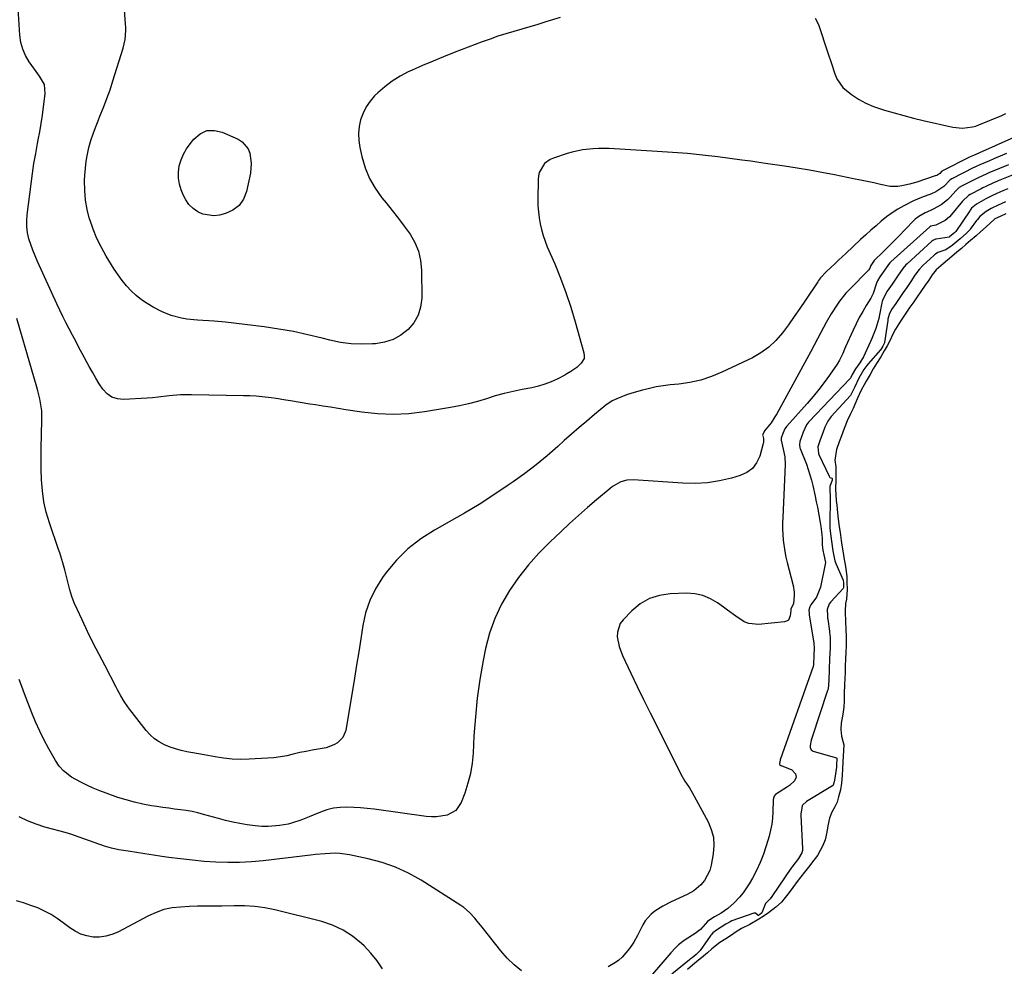
# Model space of a CAD drawing. Units: inches. Extents: x 1905579 to 1910906, y 437825 to 443131.
# Drawn here: x 1907797 to 1908229, y 439003 to 439418 of the extents above; entities that cross this region are included whole.
import ezdxf

# ---------------------------------------------------------------- set-up
doc = ezdxf.new("R2010")
doc.units = ezdxf.units.IN
doc.header["$MEASUREMENT"] = 0
doc.layers.add('7', color=7, linetype='Continuous')
doc.layers.add('8', color=7, linetype='Continuous')

msp = doc.modelspace()

# ---------------------------------------------------------------- linework, layer by layer
at = {"layer": '7', "color": 18}
for points in [[(1908034.43, 439419.01, 1802), (1908028.12, 439417.1, 1802), (1908024.61, 439416.05, 1802), (1908021.1, 439415.01, 1802), (1908017.59, 439413.99, 1802), (1908014.07, 439412.98, 1802), (1908010.56, 439411.93, 1802), (1908007.07, 439410.83, 1802), (1908003.62, 439409.62, 1802), (1908000.18, 439408.36, 1802), (1907987.92, 439403.65, 1802), (1907983.25, 439401.81, 1802), (1907978.61, 439399.92, 1802), (1907974, 439397.94, 1802), (1907969.41, 439395.91, 1802), (1907967.77, 439395.16, 1802), (1907964.14, 439393.28, 1802), (1907960.68, 439391.16, 1802), (1907957.46, 439388.7, 1802), (1907954.41, 439386, 1802), (1907953.01, 439384.63, 1802), (1907950.99, 439382.3, 1802), (1907949.25, 439379.82, 1802), (1907947.92, 439377.09, 1802), (1907946.87, 439374.19, 1802), (1907946.27, 439371.16, 1802), (1907945.97, 439368.13, 1802), (1907946.1, 439365.08, 1802), (1907946.53, 439362.02, 1802), (1907947.39, 439358.03, 1802), (1907948.82, 439353.14, 1802), (1907950.69, 439348.46, 1802), (1907953.21, 439344.1, 1802), (1907956.17, 439339.94, 1802), (1907958.04, 439337.68, 1802), (1907960.77, 439334.32, 1802), (1907963.44, 439330.91, 1802), (1907966.03, 439327.44, 1802), (1907968.57, 439323.93, 1802), (1907970.67, 439320.26, 1802), (1907972.29, 439316.44, 1802), (1907973.19, 439312.39, 1802), (1907973.6, 439308.18, 1802), (1907973.64, 439295.88, 1802), (1907973.16, 439291.99, 1802), (1907972.1, 439288.35, 1802), (1907970.16, 439285.09, 1802), (1907967.65, 439282.08, 1802), (1907964.46, 439279.68, 1802), (1907961.07, 439277.77, 1802), (1907957.35, 439276.58, 1802), (1907953.43, 439275.87, 1802), (1907952.13, 439275.77, 1802), (1907947.4, 439275.64, 1802), (1907942.7, 439275.82, 1802), (1907938.05, 439276.48, 1802), (1907933.42, 439277.44, 1802), (1907930.04, 439278.32, 1802), (1907923.72, 439279.84, 1802), (1907917.36, 439281.19, 1802), (1907910.96, 439282.29, 1802), (1907904.53, 439283.23, 1802), (1907887.53, 439285.35, 1802), (1907882.67, 439285.84, 1802), (1907880.23, 439285.98, 1802), (1907877.59, 439286.07, 1802), (1907875.25, 439286.18, 1802), (1907870.59, 439286.66, 1802), (1907868.27, 439287.04, 1802), (1907863.77, 439288.23, 1802), (1907859.5, 439290.07, 1802), (1907855.91, 439291.95, 1802), (1907853.29, 439293.47, 1802), (1907850.79, 439295.14, 1802), (1907848.46, 439297.03, 1802), (1907846.23, 439299.08, 1802), (1907844.17, 439301.3, 1802), (1907842.23, 439303.61, 1802), (1907840.44, 439306.05, 1802), (1907838.77, 439308.57, 1802), (1907835.29, 439314.27, 1802), (1907833.13, 439318.13, 1802), (1907831.17, 439322.08, 1802), (1907829.51, 439326.17, 1802), (1907828.06, 439330.35, 1802), (1907827.99, 439330.6, 1802), (1907826.95, 439334.75, 1802), (1907826.19, 439338.94, 1802), (1907825.85, 439343.19, 1802), (1907825.8, 439347.47, 1802), (1907825.89, 439349.92, 1802), (1907826.11, 439352.99, 1802), (1907826.46, 439356.04, 1802), (1907827.01, 439359.06, 1802), (1907827.69, 439362.06, 1802), (1907828.54, 439365.02, 1802), (1907829.47, 439367.96, 1802), (1907830.53, 439370.85, 1802), (1907831.67, 439373.71, 1802), (1907832.51, 439375.7, 1802), (1907834.07, 439379.56, 1802), (1907835.56, 439383.45, 1802), (1907836.94, 439387.38, 1802), (1907838.23, 439391.33, 1802), (1907842.66, 439405.53, 1802), (1907843.53, 439409.42, 1802), (1907843.82, 439413.4, 1802), (1907843.81, 439414.74, 1802), (1907843.75, 439416.07, 1802), (1907842.62, 439433.01, 1802)], [(1907866.91, 439348.57, 1804), (1907866.96, 439351.23, 1804), (1907867.33, 439353.9, 1804), (1907868.14, 439356.52, 1804), (1907869.16, 439359.04, 1804), (1907870.49, 439361.4, 1804), (1907872.04, 439363.65, 1804), (1907873.68, 439365.73, 1804), (1907876.44, 439368.01, 1804), (1907879.41, 439369.42, 1804), (1907882.69, 439369.53, 1804), (1907886.19, 439368.78, 1804), (1907893.19, 439365.6, 1804), (1907894.96, 439364.47, 1804), (1907897.53, 439361.4, 1804), (1907898.32, 439359.45, 1804), (1907898.9, 439355.13, 1804), (1907898.49, 439350.79, 1804), (1907896.76, 439342.67, 1804), (1907895.41, 439339.33, 1804), (1907893.51, 439336.52, 1804), (1907890.79, 439334.49, 1804), (1907887.52, 439332.99, 1804), (1907884.98, 439332.33, 1804), (1907882.49, 439332, 1804), (1907877.7, 439332.69, 1804), (1907875.41, 439333.71, 1804), (1907873.36, 439335.23, 1804), (1907871.57, 439336.96, 1804), (1907870.14, 439339.01, 1804), (1907868.96, 439341.27, 1804), (1907868.12, 439343.37, 1804), (1907867.35, 439345.96, 1804), (1907866.91, 439348.57, 1804)], [(1908230.25, 439359.39, 1798), (1908228.36, 439358.57, 1798), (1908224.58, 439356.96, 1798), (1908222.68, 439356.17, 1798), (1908219.16, 439354.72, 1798), (1908218.74, 439354.54, 1798), (1908216.23, 439353.4, 1798), (1908215.96, 439353.27, 1798), (1908215.82, 439353.2, 1798), (1908206.14, 439348.29, 1798), (1908205.47, 439347.88, 1798), (1908202.63, 439344.84, 1798), (1908199.16, 439342.52, 1798), (1908197.23, 439341.67, 1798), (1908192.87, 439340.09, 1798), (1908189.4, 439338.58, 1798), (1908185.16, 439336.39, 1798), (1908182.55, 439334.89, 1798), (1908180.01, 439333.29, 1798), (1908177.58, 439331.52, 1798), (1908175.23, 439329.65, 1798), (1908172.94, 439327.67, 1798), (1908170.67, 439325.68, 1798), (1908168.43, 439323.65, 1798), (1908166.21, 439321.61, 1798), (1908159.64, 439315.48, 1798), (1908156.44, 439312.49, 1798), (1908154.85, 439310.98, 1798), (1908153.26, 439309.48, 1798), (1908151.15, 439307.48, 1798), (1908148.66, 439304.76, 1798), (1908147.78, 439303.58, 1798), (1908147.35, 439302.97, 1798), (1908141.97, 439294.96, 1798), (1908139.51, 439291.35, 1798), (1908137.03, 439287.77, 1798), (1908134.5, 439284.21, 1798), (1908131.88, 439280.61, 1798), (1908129.06, 439277.31, 1798), (1908125.97, 439274.34, 1798), (1908122.48, 439271.86, 1798), (1908118.71, 439269.7, 1798), (1908105.38, 439263.33, 1798), (1908100.8, 439261.44, 1798), (1908096.14, 439259.89, 1798), (1908091.33, 439258.84, 1798), (1908086.44, 439258.13, 1798), (1908082.64, 439257.79, 1798), (1908079.59, 439257.43, 1798), (1908076.55, 439256.95, 1798), (1908073.55, 439256.29, 1798), (1908070.57, 439255.52, 1798), (1908065.78, 439254.13, 1798), (1908063.53, 439253.41, 1798), (1908059.18, 439251.74, 1798), (1908057.17, 439250.75, 1798), (1908054.41, 439248.89, 1798), (1908049.39, 439244.75, 1798), (1908046.03, 439241.95, 1798), (1908042.7, 439239.12, 1798), (1908039.4, 439236.25, 1798), (1908036.14, 439233.35, 1798), (1908033.34, 439230.83, 1798), (1908028.62, 439226.73, 1798), (1908023.8, 439222.76, 1798), (1908018.84, 439218.97, 1798), (1908013.78, 439215.3, 1798), (1908011.56, 439213.75, 1798), (1908005.26, 439209.5, 1798), (1907998.87, 439205.38, 1798), (1907992.36, 439201.47, 1798), (1907985.76, 439197.69, 1798), (1907979.22, 439194.07, 1798), (1907973.21, 439190.22, 1798), (1907967.62, 439185.9, 1798), (1907962.63, 439180.9, 1798), (1907958.05, 439175.43, 1798), (1907956.44, 439173.23, 1798), (1907953.39, 439168.34, 1798), (1907950.85, 439163.24, 1798), (1907949.07, 439157.83, 1798), (1907947.81, 439152.2, 1798), (1907946.94, 439146.41, 1798), (1907946.04, 439140.63, 1798), (1907945.12, 439134.85, 1798), (1907944.17, 439129.07, 1798), (1907940.36, 439106.14, 1798), (1907939.1, 439102.98, 1798), (1907936.66, 439100.64, 1798), (1907935.07, 439099.79, 1798), (1907931.72, 439098.56, 1798), (1907928.21, 439097.92, 1798), (1907925.55, 439097.47, 1798), (1907922.9, 439096.97, 1798), (1907920.26, 439096.4, 1798), (1907917.3, 439095.69, 1798), (1907914.5, 439095.06, 1798), (1907911.69, 439094.54, 1798), (1907908.85, 439094.19, 1798), (1907905.99, 439093.95, 1798), (1907897.93, 439093.5, 1798), (1907894.19, 439093.43, 1798), (1907890.47, 439093.54, 1798), (1907886.77, 439093.92, 1798), (1907883.08, 439094.49, 1798), (1907878.26, 439095.4, 1798), (1907875.72, 439095.87, 1798), (1907873.19, 439096.34, 1798), (1907870.65, 439096.8, 1798), (1907868.14, 439097.35, 1798), (1907865.67, 439098.01, 1798), (1907863.25, 439098.86, 1798), (1907860.87, 439099.82, 1798), (1907858.53, 439101.08, 1798), (1907856.41, 439102.5, 1798), (1907854.53, 439104.21, 1798), (1907852.8, 439106.12, 1798), (1907845.59, 439115.35, 1798), (1907844.73, 439116.51, 1798), (1907843.12, 439118.9, 1798), (1907841.67, 439121.39, 1798), (1907840.28, 439123.91, 1798), (1907839.6, 439125.18, 1798), (1907834.73, 439134.45, 1798), (1907832.13, 439139.46, 1798), (1907829.59, 439144.5, 1798), (1907827.11, 439149.57, 1798), (1907824.68, 439154.67, 1798), (1907822.46, 439159.41, 1798), (1907821.27, 439162.19, 1798), (1907820.19, 439165, 1798), (1907819.3, 439167.88, 1798), (1907818.52, 439170.8, 1798), (1907817.85, 439173.68, 1798), (1907817.1, 439176.69, 1798), (1907816.26, 439179.67, 1798), (1907815.35, 439182.63, 1798), (1907814.86, 439184.1, 1798), (1907814.37, 439185.56, 1798), (1907810.33, 439197.27, 1798), (1907808.97, 439201.89, 1798), (1907807.9, 439206.55, 1798), (1907807.25, 439211.29, 1798), (1907806.89, 439216.08, 1798), (1907806.79, 439220.91, 1798), (1907806.74, 439225.74, 1798), (1907806.78, 439230.58, 1798), (1907806.88, 439235.41, 1798), (1907807.09, 439242.91, 1798), (1907806.99, 439246.45, 1798), (1907806.77, 439248.21, 1798), (1907806.1, 439251.7, 1798), (1907805.25, 439255.15, 1798), (1907804.77, 439256.87, 1798), (1907796.04, 439286.95, 1798)], [(1908231.1, 439354.39, 1796), (1908223.18, 439351.17, 1796), (1908222.7, 439350.97, 1796), (1908221.49, 439350.44, 1796), (1908217.45, 439348.56, 1796), (1908210.18, 439344.82, 1796), (1908209.95, 439344.7, 1796), (1908209.49, 439344.43, 1796), (1908208.67, 439343.78, 1796), (1908207.96, 439343.01, 1796), (1908205.52, 439340.27, 1796), (1908204.28, 439339.02, 1796), (1908201.54, 439336.86, 1796), (1908198.08, 439334.88, 1796), (1908196.9, 439334.31, 1796), (1908194.46, 439333.35, 1796), (1908191.79, 439331.78, 1796), (1908190.17, 439330.51, 1796), (1908189.43, 439329.79, 1796), (1908182.61, 439322.74, 1796), (1908180.93, 439321.02, 1796), (1908177.52, 439317.62, 1796), (1908175.8, 439315.94, 1796), (1908172.43, 439312.69, 1796), (1908172.19, 439312.43, 1796), (1908171.86, 439311.96, 1796), (1908170.66, 439310.14, 1796), (1908170.15, 439308.79, 1796), (1908169.77, 439308.31, 1796), (1908161.28, 439299.65, 1796), (1908159.77, 439298.02, 1796), (1908156.98, 439294.58, 1796), (1908155.69, 439292.77, 1796), (1908153.32, 439289.01, 1796), (1908151.13, 439285.15, 1796), (1908148.77, 439280.75, 1796), (1908147.28, 439277.98, 1796), (1908145.78, 439275.21, 1796), (1908144.28, 439272.44, 1796), (1908129.41, 439245.09, 1796), (1908128.63, 439243.73, 1796), (1908126.89, 439241.14, 1796), (1908124.09, 439237.62, 1796), (1908123.84, 439237.29, 1796), (1908123.34, 439236.06, 1796), (1908123.22, 439235.69, 1796), (1908123.23, 439235.44, 1796), (1908123.53, 439234.26, 1796), (1908123.66, 439233.16, 1796), (1908123.61, 439232.62, 1796), (1908123.5, 439232.07, 1796), (1908121.93, 439226.53, 1796), (1908120.57, 439223.63, 1796), (1908118.77, 439221.16, 1796), (1908116.31, 439219.36, 1796), (1908113.41, 439218, 1796), (1908109.55, 439216.9, 1796), (1908104.28, 439215.68, 1796), (1908098.96, 439214.84, 1796), (1908093.59, 439214.56, 1796), (1908088.18, 439214.64, 1796), (1908066.42, 439216.14, 1796), (1908063.67, 439216, 1796), (1908061.03, 439215.24, 1796), (1908057.4, 439213.19, 1796), (1908056.3, 439212.34, 1796), (1908050.38, 439207.36, 1796), (1908046.38, 439203.93, 1796), (1908042.41, 439200.46, 1796), (1908038.51, 439196.92, 1796), (1908034.65, 439193.33, 1796), (1908030.01, 439188.95, 1796), (1908025.1, 439183.97, 1796), (1908020.43, 439178.79, 1796), (1908016.15, 439173.29, 1796), (1908012.11, 439167.58, 1796), (1908008.64, 439161.56, 1796), (1908005.67, 439155.33, 1796), (1908003.44, 439148.81, 1796), (1908001.7, 439142.08, 1796), (1908000.65, 439136.77, 1796), (1907999.22, 439128.57, 1796), (1907998.02, 439120.35, 1796), (1907997.18, 439112.08, 1796), (1907996.57, 439103.78, 1796), (1907996.18, 439096.23, 1796), (1907995.74, 439091.73, 1796), (1907995.03, 439087.29, 1796), (1907993.91, 439082.93, 1796), (1907992.52, 439078.63, 1796), (1907990.98, 439074.51, 1796), (1907988.56, 439070.97, 1796), (1907984.78, 439068.94, 1796), (1907980.2, 439068.22, 1796), (1907977.89, 439068.22, 1796), (1907975.57, 439068.4, 1796), (1907952.74, 439071.55, 1796), (1907949.77, 439071.91, 1796), (1907946.79, 439072.19, 1796), (1907943.81, 439072.37, 1796), (1907940.82, 439072.47, 1796), (1907937.87, 439072.34, 1796), (1907934.95, 439071.97, 1796), (1907932.11, 439071.25, 1796), (1907929.31, 439070.29, 1796), (1907926.07, 439068.95, 1796), (1907924.26, 439068.22, 1796), (1907920.62, 439066.81, 1796), (1907916.93, 439065.54, 1796), (1907915.05, 439065.04, 1796), (1907911.22, 439064.41, 1796), (1907906.37, 439064.04, 1796), (1907903.47, 439064.02, 1796), (1907900.57, 439064.22, 1796), (1907897.08, 439064.67, 1796), (1907893.91, 439065.24, 1796), (1907890.75, 439065.89, 1796), (1907887.61, 439066.64, 1796), (1907884.49, 439067.46, 1796), (1907877.97, 439069.3, 1796), (1907875.46, 439069.94, 1796), (1907872.93, 439070.51, 1796), (1907870.38, 439070.96, 1796), (1907867.81, 439071.34, 1796), (1907865.23, 439071.66, 1796), (1907862.66, 439072, 1796), (1907860.08, 439072.37, 1796), (1907857.51, 439072.75, 1796), (1907855.13, 439073.12, 1796), (1907851.39, 439073.79, 1796), (1907847.69, 439074.61, 1796), (1907844.04, 439075.63, 1796), (1907840.43, 439076.78, 1796), (1907835.25, 439078.6, 1796), (1907832.39, 439079.67, 1796), (1907829.57, 439080.83, 1796), (1907826.8, 439082.11, 1796), (1907824.07, 439083.48, 1796), (1907819.99, 439085.7, 1796), (1907816.56, 439088.37, 1796), (1907814.63, 439090.53, 1796), (1907813.03, 439092.94, 1796), (1907810.13, 439098.06, 1796), (1907808.05, 439101.93, 1796), (1907806.08, 439105.85, 1796), (1907804.28, 439109.86, 1796), (1907802.6, 439113.92, 1796), (1907799.37, 439122.23, 1796), (1907798.19, 439125.37, 1796), (1907797.07, 439128.53, 1796)], [(1908244.06, 439354.39, 1794), (1908227.2, 439347.61, 1794), (1908226.86, 439347.47, 1794), (1908226.17, 439347.18, 1794), (1908224.46, 439346.44, 1794), (1908221.08, 439344.89, 1794), (1908219.74, 439344.26, 1794), (1908219.08, 439343.92, 1794), (1908214.21, 439341.37, 1794), (1908213.56, 439341, 1794), (1908210.89, 439338.51, 1794), (1908206.11, 439332.59, 1794), (1908205.25, 439331.64, 1794), (1908203.31, 439329.98, 1794), (1908199.24, 439327.9, 1794), (1908196.97, 439327.44, 1794), (1908196.62, 439327.22, 1794), (1908179.49, 439311.84, 1794), (1908179.32, 439311.68, 1794), (1908178.99, 439311.34, 1794), (1908178.39, 439310.63, 1794), (1908177.14, 439308.81, 1794), (1908174.64, 439305.17, 1794), (1908173.55, 439303.51, 1794), (1908173.16, 439302.39, 1794), (1908171.75, 439297.97, 1794), (1908170.67, 439295.92, 1794), (1908168.66, 439292.7, 1794), (1908167.1, 439290.07, 1794), (1908165.61, 439287.4, 1794), (1908164.23, 439284.67, 1794), (1908162.93, 439281.9, 1794), (1908159.61, 439274.46, 1794), (1908159.18, 439273.49, 1794), (1908158.33, 439271.54, 1794), (1908156.99, 439268.66, 1794), (1908155.87, 439266.86, 1794), (1908152.54, 439262.09, 1794), (1908150.22, 439258.88, 1794), (1908147.82, 439255.73, 1794), (1908145.31, 439252.66, 1794), (1908142.72, 439249.65, 1794), (1908133.88, 439239.73, 1794), (1908133.69, 439239.51, 1794), (1908133, 439238.56, 1794), (1908132.12, 439236.4, 1794), (1908131.39, 439234.42, 1794), (1908131.28, 439233.48, 1794), (1908132.28, 439229.66, 1794), (1908132.94, 439226.3, 1794), (1908133.06, 439222.88, 1794), (1908132, 439199.54, 1794), (1908131.94, 439197.05, 1794), (1908131.95, 439194.56, 1794), (1908132.27, 439189.59, 1794), (1908132.95, 439184.66, 1794), (1908133.44, 439182.22, 1794), (1908134.01, 439179.79, 1794), (1908136.62, 439169.69, 1794), (1908137.08, 439166.8, 1794), (1908137.08, 439165.35, 1794), (1908136.68, 439161.74, 1794), (1908135.57, 439159.47, 1794), (1908135.53, 439159.4, 1794), (1908135.52, 439158.83, 1794), (1908135.34, 439156.38, 1794), (1908134.53, 439154.61, 1794), (1908133.74, 439154.09, 1794), (1908132.77, 439153.77, 1794), (1908121.37, 439152.67, 1794), (1908117.1, 439153.04, 1794), (1908115.13, 439153.82, 1794), (1908111.43, 439156.24, 1794), (1908107.8, 439158.91, 1794), (1908105.99, 439160.25, 1794), (1908103.48, 439162.09, 1794), (1908100.3, 439163.97, 1794), (1908096.97, 439165.39, 1794), (1908093.43, 439166.11, 1794), (1908089.74, 439166.36, 1794), (1908082.62, 439166.12, 1794), (1908077.92, 439165.4, 1794), (1908073.51, 439164.02, 1794), (1908069.53, 439161.67, 1794), (1908065.85, 439158.67, 1794), (1908061.98, 439154.67, 1794), (1908060.76, 439153.01, 1794), (1908059.5, 439149.29, 1794), (1908059.45, 439147.24, 1794), (1908060.28, 439143.02, 1794), (1908061.79, 439139, 1794), (1908065.44, 439131.28, 1794), (1908068.22, 439125.47, 1794), (1908071.02, 439119.67, 1794), (1908073.87, 439113.89, 1794), (1908076.74, 439108.13, 1794), (1908087.38, 439086.98, 1794), (1908087.94, 439085.93, 1794), (1908089.15, 439083.91, 1794), (1908091.11, 439080.96, 1794), (1908092.3, 439078.92, 1794), (1908099.28, 439066.07, 1794), (1908100.69, 439062.69, 1794), (1908101.62, 439059.24, 1794), (1908101.83, 439055.66, 1794), (1908101.57, 439052.01, 1794), (1908100.69, 439047.03, 1794), (1908100.07, 439044.64, 1794), (1908097.77, 439040.3, 1794), (1908096.16, 439038.43, 1794), (1908093.03, 439035.71, 1794), (1908090.17, 439034.08, 1794), (1908083.12, 439030.88, 1794), (1908079.45, 439029.01, 1794), (1908075.96, 439026.83, 1794), (1908074.38, 439025.55, 1794), (1908071.73, 439022.55, 1794), (1908070.66, 439020.82, 1794), (1908068.27, 439016.2, 1794), (1908066.65, 439013.26, 1794), (1908064.87, 439010.42, 1794), (1908061.63, 439006.65, 1794), (1908060.11, 439005.36, 1794), (1908058.63, 439004.27, 1794), (1908055.52, 439002.33, 1794)], [(1908230.79, 439343.83, 1792), (1908228.55, 439342.93, 1792), (1908225.92, 439341.75, 1792), (1908223.74, 439340.75, 1792), (1908221.14, 439339.5, 1792), (1908217, 439337.19, 1792), (1908214.89, 439335.31, 1792), (1908214.3, 439334.56, 1792), (1908214.03, 439334.18, 1792), (1908207.9, 439325.12, 1792), (1908207.85, 439325.05, 1792), (1908207.57, 439324.72, 1792), (1908206.8, 439324.06, 1792), (1908205.2, 439322.75, 1792), (1908205.05, 439322.7, 1792), (1908204.98, 439322.69, 1792), (1908199.3, 439321.82, 1792), (1908199.05, 439321.77, 1792), (1908197.87, 439321.24, 1792), (1908197.46, 439320.92, 1792), (1908186.54, 439311, 1792), (1908185.96, 439310.44, 1792), (1908184.67, 439308.93, 1792), (1908182.32, 439305.5, 1792), (1908179.97, 439302.08, 1792), (1908177.84, 439298.96, 1792), (1908175.89, 439295.33, 1792), (1908175.63, 439294.35, 1792), (1908175.52, 439293.86, 1792), (1908174.45, 439288.53, 1792), (1908174.11, 439287.02, 1792), (1908172.81, 439282.56, 1792), (1908171.12, 439278.23, 1792), (1908170.49, 439276.81, 1792), (1908167.4, 439270.16, 1792), (1908165.91, 439267.55, 1792), (1908163.91, 439264.87, 1792), (1908162.45, 439262.34, 1792), (1908161.89, 439261.01, 1792), (1908161.6, 439260.53, 1792), (1908161.52, 439260.45, 1792), (1908143.67, 439241.81, 1792), (1908143.35, 439241.46, 1792), (1908142.49, 439240.35, 1792), (1908141.02, 439237.02, 1792), (1908139.52, 439233.01, 1792), (1908139.34, 439231.44, 1792), (1908139.59, 439230.22, 1792), (1908139.73, 439229.82, 1792), (1908142.38, 439222.95, 1792), (1908143.2, 439220.67, 1792), (1908144.63, 439216.02, 1792), (1908145.23, 439213.67, 1792), (1908146.27, 439208.91, 1792), (1908146.76, 439206.53, 1792), (1908147.22, 439204.14, 1792), (1908148.48, 439197.42, 1792), (1908148.77, 439195.69, 1792), (1908149.16, 439192.2, 1792), (1908149.26, 439190.45, 1792), (1908149.39, 439187.18, 1792), (1908149.41, 439186.82, 1792), (1908149.44, 439186.37, 1792), (1908149.6, 439185.29, 1792), (1908150.01, 439183.16, 1792), (1908150.72, 439179.78, 1792), (1908150.64, 439179.06, 1792), (1908148.55, 439168.98, 1792), (1908146.84, 439164.6, 1792), (1908144.42, 439161.22, 1792), (1908143.9, 439160.41, 1792), (1908143.47, 439159, 1792), (1908143.57, 439157.63, 1792), (1908143.68, 439156.8, 1792), (1908145.66, 439144.59, 1792), (1908145.7, 439144.28, 1792), (1908145.79, 439142.49, 1792), (1908145.67, 439138.85, 1792), (1908145.54, 439135.34, 1792), (1908145.46, 439134.64, 1792), (1908145.39, 439134.37, 1792), (1908145.35, 439134.24, 1792), (1908130.89, 439093.26, 1792), (1908130.83, 439093.06, 1792), (1908130.56, 439091.66, 1792), (1908130.62, 439091.35, 1792), (1908130.79, 439091.07, 1792), (1908131.2, 439090.78, 1792), (1908131.36, 439090.7, 1792), (1908135.98, 439088.84, 1792), (1908137.65, 439087.12, 1792), (1908137.93, 439085.68, 1792), (1908137.13, 439084.07, 1792), (1908134.94, 439082, 1792), (1908134.12, 439081.41, 1792), (1908128.91, 439077.99, 1792), (1908128.76, 439077.88, 1792), (1908128.23, 439077.35, 1792), (1908127.93, 439076.43, 1792), (1908127.87, 439075.72, 1792), (1908127.87, 439075.55, 1792), (1908127.74, 439070.41, 1792), (1908127.57, 439067.69, 1792), (1908127.25, 439064.99, 1792), (1908126.72, 439062.32, 1792), (1908126.04, 439059.67, 1792), (1908124.78, 439055.43, 1792), (1908123.56, 439051.79, 1792), (1908122.17, 439048.21, 1792), (1908120.53, 439044.74, 1792), (1908118.73, 439041.35, 1792), (1908117.27, 439038.82, 1792), (1908114.63, 439034.85, 1792), (1908113.11, 439033.01, 1792), (1908110.69, 439030.44, 1792), (1908107.97, 439028.03, 1792), (1908106.5, 439026.98, 1792), (1908104.96, 439026, 1792), (1908102.04, 439024.31, 1792), (1908101.31, 439023.89, 1792), (1908099.09, 439022.3, 1792), (1908095.89, 439018.74, 1792), (1908094.96, 439017.99, 1792), (1908093.99, 439017.3, 1792), (1908088.75, 439013.93, 1792), (1908086.37, 439012.11, 1792), (1908084.94, 439010.7, 1792), (1908082.91, 439008.48, 1792), (1908074.04, 438998.15, 1792)], [(1908229.92, 439332.84, 1788), (1908227.38, 439331.68, 1788), (1908225.13, 439330.63, 1788), (1908224.77, 439330.39, 1788), (1908221.19, 439327.25, 1788), (1908218.77, 439324.96, 1788), (1908216.84, 439323.26, 1788), (1908214.37, 439321.14, 1788), (1908212.4, 439319.45, 1788), (1908210.43, 439317.74, 1788), (1908208.46, 439316.05, 1788), (1908206.22, 439314.12, 1788), (1908202.35, 439310.96, 1788), (1908199.29, 439308.35, 1788), (1908197.61, 439306.09, 1788), (1908196.05, 439303.82, 1788), (1908194.48, 439301.54, 1788), (1908192.64, 439298.85, 1788), (1908190.97, 439296.41, 1788), (1908189.52, 439294.3, 1788), (1908187.84, 439291.85, 1788), (1908186.09, 439289.28, 1788), (1908184.33, 439286.72, 1788), (1908182.92, 439284.66, 1788), (1908181.43, 439282.27, 1788), (1908180.09, 439279.48, 1788), (1908179.26, 439277.66, 1788), (1908177.8, 439275, 1788), (1908176.56, 439272.81, 1788), (1908175.03, 439270.15, 1788), (1908173.19, 439267.27, 1788), (1908171.74, 439264.9, 1788), (1908170.33, 439262.4, 1788), (1908168.67, 439259.46, 1788), (1908167.74, 439257.82, 1788), (1908166.44, 439255.47, 1788), (1908164.81, 439251.96, 1788), (1908162.99, 439247.44, 1788), (1908161.75, 439245.12, 1788), (1908160.22, 439241.98, 1788), (1908158.96, 439238.71, 1788), (1908157.73, 439235.39, 1788), (1908156.77, 439232.8, 1788), (1908155.55, 439229.47, 1788), (1908154.93, 439224.74, 1788), (1908155.26, 439221.83, 1788), (1908155.33, 439218.97, 1788), (1908155.31, 439216.33, 1788), (1908155.17, 439211.97, 1788), (1908155.45, 439207.09, 1788), (1908155.69, 439204.95, 1788), (1908155.99, 439201.7, 1788), (1908156.31, 439198.83, 1788), (1908156.79, 439195.49, 1788), (1908157.16, 439193.04, 1788), (1908157.69, 439189.46, 1788), (1908157.99, 439187.42, 1788), (1908158.48, 439184.11, 1788), (1908158.78, 439182.05, 1788), (1908159.49, 439178.03, 1788), (1908160.07, 439173.72, 1788), (1908160.15, 439171.18, 1788), (1908160.23, 439168.01, 1788), (1908160.02, 439163.82, 1788), (1908159.63, 439161.93, 1788), (1908159.42, 439158.53, 1788), (1908159.63, 439153.56, 1788), (1908159.75, 439150.93, 1788), (1908159.83, 439146.94, 1788), (1908159.8, 439143.6, 1788), (1908159.69, 439140.28, 1788), (1908159.59, 439137.62, 1788), (1908159.48, 439134.37, 1788), (1908159.38, 439131.62, 1788), (1908159.28, 439128.98, 1788), (1908159.18, 439126.3, 1788), (1908159.03, 439122.3, 1788), (1908158.91, 439118.98, 1788), (1908158.79, 439116.33, 1788), (1908158.41, 439113.34, 1788), (1908157.69, 439109.33, 1788), (1908157.46, 439106.57, 1788), (1908157.76, 439103.6, 1788), (1908158.8, 439099.77, 1788), (1908158.57, 439094.82, 1788), (1908158.44, 439092.34, 1788), (1908158.27, 439089.24, 1788), (1908158.08, 439086.43, 1788), (1908157.82, 439083.07, 1788), (1908157.31, 439080.02, 1788), (1908156.56, 439077.05, 1788), (1908155.9, 439074.7, 1788), (1908154.93, 439072.59, 1788), (1908153.49, 439070.26, 1788), (1908152.49, 439067.61, 1788), (1908151.8, 439064.33, 1788), (1908151.43, 439061.5, 1788), (1908150.66, 439058.19, 1788), (1908149.57, 439055.6, 1788), (1908147.22, 439051.32, 1788), (1908145.7, 439049.24, 1788), (1908143.26, 439046.08, 1788), (1908141.64, 439043.98, 1788), (1908140.01, 439041.87, 1788), (1908138.39, 439039.77, 1788), (1908136.46, 439037.18, 1788), (1908134.89, 439035.06, 1788), (1908133.16, 439032.78, 1788), (1908131.42, 439030.73, 1788), (1908128.99, 439028.56, 1788), (1908125.73, 439026.1, 1788), (1908123.5, 439024.52, 1788), (1908121.56, 439023.27, 1788), (1908117.6, 439020.97, 1788), (1908113.98, 439019.14, 1788), (1908111.65, 439017.68, 1788), (1908109.54, 439016.32, 1788), (1908107.05, 439014.73, 1788), (1908104.42, 439013.02, 1788), (1908100.96, 439010.22, 1788), (1908099, 439008.48, 1788), (1908096.46, 439006.39, 1788), (1908095.13, 439005.3, 1788), (1908092.43, 439003.07, 1788), (1908090.19, 439001.26, 1788)], [(1908017.48, 439000.58, 1794), (1908014.15, 439003.23, 1794), (1908011.12, 439006.22, 1794), (1908008.31, 439009.45, 1794), (1908000.15, 439019.86, 1794), (1907998.04, 439022.48, 1794), (1907996.95, 439023.76, 1794), (1907994.68, 439026.23, 1794), (1907992.14, 439028.39, 1794), (1907990.77, 439029.34, 1794), (1907973.37, 439040.42, 1794), (1907967.88, 439043.51, 1794), (1907962.22, 439046.18, 1794), (1907956.31, 439048.22, 1794), (1907950.23, 439049.85, 1794), (1907942.04, 439051.57, 1794), (1907937.78, 439052.17, 1794), (1907935.64, 439052.24, 1794), (1907931.33, 439052.04, 1794), (1907927.02, 439051.64, 1794), (1907924.87, 439051.41, 1794), (1907904.15, 439048.95, 1794), (1907898.97, 439048.47, 1794), (1907893.79, 439048.18, 1794), (1907888.61, 439048.16, 1794), (1907883.41, 439048.33, 1794), (1907878.22, 439048.69, 1794), (1907873.04, 439049.15, 1794), (1907867.87, 439049.74, 1794), (1907862.71, 439050.41, 1794), (1907859.63, 439050.86, 1794), (1907855.95, 439051.4, 1794), (1907852.27, 439051.95, 1794), (1907848.59, 439052.52, 1794), (1907844.92, 439053.1, 1794), (1907840.76, 439053.77, 1794), (1907837.6, 439054.42, 1794), (1907834.5, 439055.31, 1794), (1907829.93, 439056.92, 1794), (1907825.83, 439058.48, 1794), (1907823.02, 439059.51, 1794), (1907820.18, 439060.46, 1794), (1907817.31, 439061.31, 1794), (1907814.41, 439062.08, 1794), (1907812.32, 439062.6, 1794), (1907808.4, 439063.7, 1794), (1907804.55, 439064.97, 1794), (1907800.79, 439066.48, 1794), (1907797.09, 439068.16, 1794)], [(1907956.41, 439001.45, 1792), (1907954.09, 439005.08, 1792), (1907951.38, 439008.43, 1792), (1907948.4, 439011.58, 1792), (1907947.28, 439012.64, 1792), (1907943.33, 439015.82, 1792), (1907939.15, 439018.55, 1792), (1907934.59, 439020.6, 1792), (1907929.78, 439022.21, 1792), (1907909.29, 439027.34, 1792), (1907904.88, 439028.25, 1792), (1907900.44, 439028.91, 1792), (1907895.96, 439029.2, 1792), (1907891.46, 439029.23, 1792), (1907885.93, 439029.04, 1792), (1907882.41, 439028.96, 1792), (1907880.65, 439028.95, 1792), (1907877.12, 439028.97, 1792), (1907875.36, 439028.95, 1792), (1907871.84, 439028.84, 1792), (1907867.87, 439028.64, 1792), (1907864.19, 439028.22, 1792), (1907860.6, 439027.48, 1792), (1907857.14, 439026.28, 1792), (1907853.76, 439024.76, 1792), (1907840.38, 439017.66, 1792), (1907837.78, 439016.56, 1792), (1907835.12, 439015.78, 1792), (1907832.37, 439015.46, 1792), (1907829.55, 439015.46, 1792), (1907826.77, 439015.96, 1792), (1907824.11, 439016.75, 1792), (1907821.63, 439017.99, 1792), (1907819.27, 439019.52, 1792), (1907816.45, 439021.73, 1792), (1907813.8, 439023.63, 1792), (1907811.05, 439025.37, 1792), (1907808.18, 439026.87, 1792), (1907805.2, 439028.21, 1792), (1907802.14, 439029.36, 1792), (1907799.04, 439030.41, 1792), (1907795.9, 439031.31, 1792)]]:
    msp.add_polyline3d(points, dxfattribs=at)
at = {"layer": '8', "color": 18}
for points in [[(1908238.96, 439368.81, 1800), (1908218.29, 439359.61, 1800), (1908216.68, 439358.91, 1800), (1908215.02, 439358.22, 1800), (1908214.31, 439357.89, 1800), (1908214.26, 439357.87, 1800), (1908214.23, 439357.85, 1800), (1908202.1, 439351.76, 1800), (1908201.88, 439351.63, 1800), (1908200.98, 439350.66, 1800), (1908199.56, 439349.77, 1800), (1908198.93, 439349.53, 1800), (1908190.86, 439346.84, 1800), (1908187.58, 439345.86, 1800), (1908184.24, 439345.11, 1800), (1908182.56, 439344.9, 1800), (1908179.2, 439344.95, 1800), (1908174.97, 439345.8, 1800), (1908172.02, 439346.45, 1800), (1908169.06, 439347.09, 1800), (1908166.1, 439347.71, 1800), (1908163.14, 439348.31, 1800), (1908154.68, 439350, 1800), (1908149.24, 439351.05, 1800), (1908143.79, 439352.03, 1800), (1908138.32, 439352.93, 1800), (1908132.85, 439353.77, 1800), (1908124.47, 439354.99, 1800), (1908120.6, 439355.56, 1800), (1908118.01, 439355.94, 1800), (1908114.14, 439356.47, 1800), (1908103.5, 439357.85, 1800), (1908096.89, 439358.63, 1800), (1908090.26, 439359.32, 1800), (1908083.62, 439359.87, 1800), (1908076.98, 439360.32, 1800), (1908055.88, 439361.52, 1800), (1908051.21, 439361.6, 1800), (1908048.87, 439361.49, 1800), (1908044.22, 439360.99, 1800), (1908039.66, 439360.02, 1800), (1908037.42, 439359.36, 1800), (1908031.41, 439357.38, 1800), (1908030, 439356.75, 1800), (1908027.58, 439354.95, 1800), (1908025.22, 439351.02, 1800), (1908024.88, 439349.53, 1800), (1908024.72, 439347.98, 1800), (1908024.61, 439339.04, 1800), (1908024.66, 439336.39, 1800), (1908024.82, 439333.76, 1800), (1908025.15, 439331.14, 1800), (1908025.6, 439328.54, 1800), (1908026.21, 439325.97, 1800), (1908026.92, 439323.42, 1800), (1908027.79, 439320.93, 1800), (1908028.76, 439318.47, 1800), (1908032, 439310.9, 1800), (1908034.55, 439304.63, 1800), (1908036.92, 439298.31, 1800), (1908039.05, 439291.89, 1800), (1908041.01, 439285.42, 1800), (1908044.83, 439271.86, 1800), (1908044.97, 439270.62, 1800), (1908044.86, 439269.43, 1800), (1908043.67, 439267.32, 1800), (1908041.7, 439265.48, 1800), (1908039.14, 439263.69, 1800), (1908037.34, 439262.63, 1800), (1908036.42, 439262.13, 1800), (1908033.05, 439260.37, 1800), (1908030.39, 439259.13, 1800), (1908027.68, 439258.06, 1800), (1908024.88, 439257.23, 1800), (1908022.03, 439256.57, 1800), (1908017.75, 439255.78, 1800), (1908013.76, 439254.97, 1800), (1908009.81, 439254.04, 1800), (1908005.89, 439252.95, 1800), (1908002.01, 439251.74, 1800), (1907998.12, 439250.55, 1800), (1907994.2, 439249.48, 1800), (1907990.24, 439248.6, 1800), (1907986.24, 439247.84, 1800), (1907974.89, 439245.95, 1800), (1907968.02, 439245.15, 1800), (1907961.16, 439244.79, 1800), (1907954.29, 439245.08, 1800), (1907947.42, 439245.82, 1800), (1907940.36, 439246.92, 1800), (1907937.02, 439247.45, 1800), (1907933.68, 439247.97, 1800), (1907930.34, 439248.5, 1800), (1907927, 439249.03, 1800), (1907924.54, 439249.42, 1800), (1907920.32, 439250.11, 1800), (1907916.11, 439250.82, 1800), (1907914, 439251.16, 1800), (1907909.78, 439251.8, 1800), (1907907.66, 439252.09, 1800), (1907903.72, 439252.55, 1800), (1907900.99, 439252.8, 1800), (1907898.25, 439252.96, 1800), (1907895.51, 439253.06, 1800), (1907872.68, 439253.5, 1800), (1907870.24, 439253.49, 1800), (1907867.8, 439253.41, 1800), (1907862.93, 439252.95, 1800), (1907858.07, 439252.39, 1800), (1907855.63, 439252.18, 1800), (1907853.19, 439252, 1800), (1907842.87, 439251.36, 1800), (1907840.17, 439251.63, 1800), (1907837.72, 439252.4, 1800), (1907835.63, 439253.89, 1800), (1907833.78, 439255.87, 1800), (1907832.2, 439258.32, 1800), (1907830.66, 439260.81, 1800), (1907829.19, 439263.34, 1800), (1907827.77, 439265.9, 1800), (1907824.76, 439271.52, 1800), (1907823.31, 439274.23, 1800), (1907821.87, 439276.94, 1800), (1907820.44, 439279.66, 1800), (1907819.02, 439282.38, 1800), (1907817.62, 439285.12, 1800), (1907816.25, 439287.87, 1800), (1907814.92, 439290.64, 1800), (1907813.62, 439293.42, 1800), (1907805.09, 439311.98, 1800), (1907804.03, 439314.43, 1800), (1907803.04, 439316.91, 1800), (1907802.17, 439319.42, 1800), (1907801.37, 439321.97, 1800), (1907800.79, 439324.55, 1800), (1907800.42, 439327.15, 1800), (1907800.38, 439329.77, 1800), (1907800.55, 439332.41, 1800), (1907802.28, 439346.12, 1800), (1907802.89, 439350.55, 1800), (1907803.56, 439354.97, 1800), (1907804.33, 439359.37, 1800), (1907805.17, 439363.77, 1800), (1907805.48, 439365.31, 1800), (1907806.16, 439368.93, 1800), (1907806.79, 439372.56, 1800), (1907807.33, 439376.2, 1800), (1907807.82, 439379.85, 1800), (1907808.51, 439385.52, 1800), (1907808.21, 439389.6, 1800), (1907805.94, 439393.37, 1800), (1907804.51, 439395.34, 1800), (1907803.81, 439396.33, 1800), (1907801.51, 439399.6, 1800), (1907799.92, 439402.32, 1800), (1907798.65, 439405.16, 1800), (1907797.87, 439408.16, 1800), (1907797.41, 439411.28, 1800), (1907796.66, 439423.02, 1800)], [(1908146.27, 439418.84, 1800), (1908147.68, 439416, 1800), (1908151.87, 439403.53, 1800), (1908153.39, 439398.92, 1800), (1908154.85, 439394.29, 1800), (1908155.76, 439392.11, 1800), (1908158.43, 439388.35, 1800), (1908162.25, 439385.24, 1800), (1908165.33, 439383.21, 1800), (1908168.52, 439381.42, 1800), (1908171.89, 439379.97, 1800), (1908175.37, 439378.76, 1800), (1908176.68, 439378.38, 1800), (1908180.92, 439377.18, 1800), (1908185.16, 439376.03, 1800), (1908189.42, 439374.95, 1800), (1908193.7, 439373.92, 1800), (1908206.59, 439370.89, 1800), (1908210.95, 439370.44, 1800), (1908215.31, 439371.01, 1800), (1908216.71, 439371.42, 1800), (1908218.09, 439371.92, 1800), (1908228.11, 439376.05, 1800), (1908229.95, 439376.95, 1800)], [(1908229.81, 439338.15, 1790), (1908226.59, 439336.69, 1790), (1908223.39, 439335.18, 1790), (1908221.2, 439333.92, 1790), (1908218.54, 439331.72, 1790), (1908217.41, 439330.4, 1790), (1908217.06, 439329.95, 1790), (1908214.24, 439326.12, 1790), (1908214.04, 439325.86, 1790), (1908212.69, 439324.41, 1790), (1908209.81, 439321.93, 1790), (1908206.39, 439318.98, 1790), (1908203.61, 439317.05, 1790), (1908200.12, 439315.87, 1790), (1908198.99, 439315.17, 1790), (1908198.64, 439314.9, 1790), (1908198.31, 439314.61, 1790), (1908193.53, 439310.16, 1790), (1908191.93, 439308.48, 1790), (1908190.04, 439305.91, 1790), (1908188.22, 439303.26, 1790), (1908186.41, 439300.62, 1790), (1908184.9, 439298.42, 1790), (1908183.09, 439295.77, 1790), (1908181.58, 439293.57, 1790), (1908179.77, 439290.93, 1790), (1908178.71, 439288.71, 1790), (1908178.18, 439286.69, 1790), (1908178.06, 439286, 1790), (1908176.71, 439276.46, 1790), (1908176.69, 439276.33, 1790), (1908175.95, 439274.77, 1790), (1908175.09, 439273.37, 1790), (1908174.91, 439273.15, 1790), (1908169.48, 439267.05, 1790), (1908168.89, 439266.35, 1790), (1908167.62, 439264.55, 1790), (1908165.44, 439260.71, 1790), (1908163.44, 439256.73, 1790), (1908161.88, 439253.45, 1790), (1908161.68, 439253.21, 1790), (1908153.32, 439243.9, 1790), (1908152.9, 439243.41, 1790), (1908151.77, 439241.87, 1790), (1908150.51, 439239.25, 1790), (1908149.56, 439236.7, 1790), (1908148.42, 439233.63, 1790), (1908147.39, 439230.55, 1790), (1908147.71, 439227.74, 1790), (1908147.92, 439227.21, 1790), (1908152.34, 439217.68, 1790), (1908152.51, 439217.4, 1790), (1908152.75, 439217.18, 1790), (1908153.55, 439216.86, 1790), (1908153.67, 439216.79, 1790), (1908153.76, 439216.59, 1790), (1908153.76, 439215.96, 1790), (1908152.67, 439213.25, 1790), (1908152.68, 439210.72, 1790), (1908152.76, 439209.66, 1790), (1908152.76, 439209.45, 1790), (1908152.75, 439195.33, 1790), (1908152.75, 439194.89, 1790), (1908152.8, 439193.54, 1790), (1908153.37, 439189.2, 1790), (1908154, 439184.97, 1790), (1908154.85, 439180.62, 1790), (1908155.16, 439179.78, 1790), (1908155.33, 439179.37, 1790), (1908158.51, 439172.07, 1790), (1908158.56, 439171.95, 1790), (1908158.7, 439171.14, 1790), (1908158.75, 439169.26, 1790), (1908158.69, 439168.68, 1790), (1908158.52, 439168.39, 1790), (1908153.07, 439162.56, 1790), (1908152.39, 439161.71, 1790), (1908151.47, 439159.27, 1790), (1908151.59, 439156.42, 1790), (1908151.7, 439155.47, 1790), (1908151.76, 439155, 1790), (1908152.52, 439149.69, 1790), (1908152.57, 439149.29, 1790), (1908152.77, 439146.88, 1790), (1908152.78, 439142.3, 1790), (1908152.61, 439137.73, 1790), (1908152.43, 439132.75, 1790), (1908152.26, 439128.18, 1790), (1908151.92, 439124.29, 1790), (1908151.72, 439123.6, 1790), (1908144.74, 439102.81, 1790), (1908144.46, 439101.88, 1790), (1908144.04, 439099.55, 1790), (1908144.04, 439098.69, 1790), (1908144.51, 439097.68, 1790), (1908145.43, 439097, 1790), (1908145.79, 439096.87, 1790), (1908155.55, 439094.13, 1790), (1908155.63, 439094.09, 1790), (1908155.7, 439094.04, 1790), (1908155.75, 439093.97, 1790), (1908155.78, 439093.88, 1790), (1908155.68, 439090.88, 1790), (1908155.58, 439090.05, 1790), (1908154.84, 439085.26, 1790), (1908154.59, 439083.58, 1790), (1908154.15, 439082.08, 1790), (1908154.02, 439081.9, 1790), (1908153.94, 439081.83, 1790), (1908153.85, 439081.77, 1790), (1908142.38, 439074.88, 1790), (1908140.75, 439073.34, 1790), (1908140.54, 439073.01, 1790), (1908139.91, 439069.36, 1790), (1908139.92, 439068.93, 1790), (1908140.66, 439054.11, 1790), (1908140.67, 439053.94, 1790), (1908140.64, 439053.42, 1790), (1908140.38, 439052.45, 1790), (1908138.98, 439049.95, 1790), (1908137.51, 439048.04, 1790), (1908136.04, 439046.11, 1790), (1908135.65, 439045.55, 1790), (1908127.56, 439033.66, 1790), (1908127.31, 439033.3, 1790), (1908126.54, 439032.26, 1790), (1908125.12, 439030.81, 1790), (1908124.53, 439030.11, 1790), (1908122.92, 439026.04, 1790), (1908121.76, 439025.14, 1790), (1908121.41, 439024.95, 1790), (1908121.27, 439024.94, 1790), (1908121.2, 439024.95, 1790), (1908120.09, 439026.01, 1790), (1908119.37, 439025.99, 1790), (1908109.71, 439022.51, 1790), (1908108.92, 439022.19, 1790), (1908107.07, 439021.16, 1790), (1908102.97, 439018.54, 1790), (1908101.38, 439017.32, 1790), (1908100.72, 439016.61, 1790), (1908100.45, 439016.26, 1790), (1908100.19, 439015.91, 1790), (1908095.79, 439009.5, 1790), (1908094.12, 439007.87, 1790), (1908092.29, 439006.36, 1790), (1908091.41, 439005.68, 1790), (1908091.24, 439005.54, 1790), (1908091.07, 439005.4, 1790), (1908083.42, 438999.23, 1790)]]:
    msp.add_polyline3d(points, dxfattribs=at)

doc.saveas('drawing.dxf')
